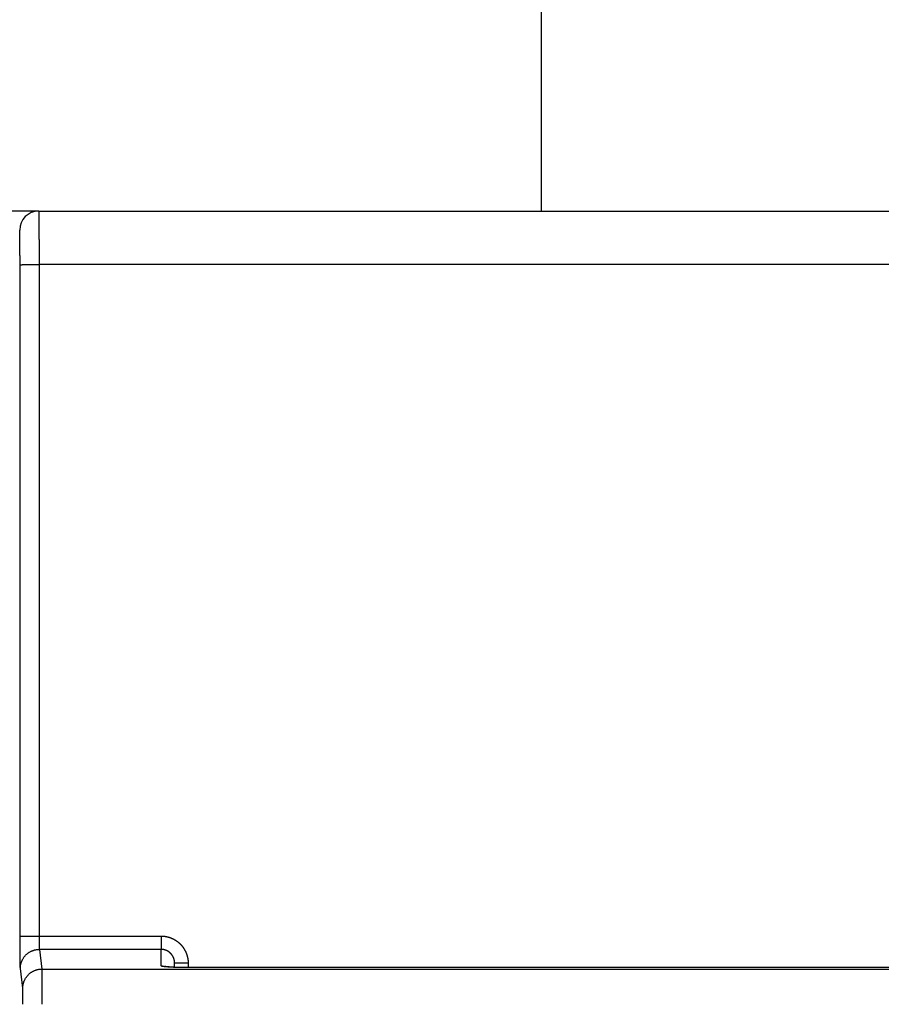
# Model space of a CAD drawing. Extents: x 206 to 841, y 0 to 543.
# Drawn here: x 563 to 594, y 245 to 282 of the extents above; entities that cross this region are included whole.
import ezdxf

# ---------------------------------------------------------------- set-up
doc = ezdxf.new("R2010")
doc.units = 0
doc.linetypes.add('HIDDENNEW0', pattern=[4.5, 1.5, -1.5, 1.5])
for name, color, linetype in [('5', 7, 'CONTINUOUS'), ('MUOTOVIIVAT', 40, 'HIDDENNEW0'), ('TANGVIIVATNONDEF', 3, 'HIDDENNEW0')]:
    doc.layers.add(name, color=color, linetype=linetype)
doc.styles.get("Standard").update_dxf_attribs({"font": 'monotxt.shx'})
doc.dimstyles.new('DSTYLE1', dxfattribs={"dimtxt": 3, "dimasz": 3, "dimexe": 3, "dimexo": 0, "dimgap": 2, "dimtad": 1, "dimrnd": 0.1, "dimzin": 3, "dimcen": 0.09, "dimazin": 3, "dimtp": 1, "dimtm": 1, "dimtfac": 1, "dimtofl": 0, "dimtmove": 0, "dimatfit": 3})

# ---------------------------------------------------------------- blocks, each defined once
blk = doc.blocks.new('_AH1')
at = {"color": 0, "linetype": 'CONTINUOUS'}
for p, q in [((-1, 0.166667), (0, 0)), ((-1, 0.166667), (-1, -0.166667)), ((0, 0), (-1, -0.166667)), ((0, 0), (-1, 0))]:
    blk.add_line(p, q, dxfattribs=at)
blk = doc.blocks.new('*D11850')
at = {"layer": '5', "color": 1, "linetype": 'CONTINUOUS'}
for p, q in [((497.77177, 240.27333), (497.77177, 320.36197)), ((780.47177, 202.2327), (780.47177, 320.36197)), ((497.77177, 317.36197), (639.12177, 317.36197)), ((780.47177, 317.36197), (639.12177, 317.36197))]:
    blk.add_line(p, q, dxfattribs=at)
at = {"layer": '5', "color": 1, "xscale": 3, "yscale": 3, "zscale": 3, "rotation": 180}
blk.add_blockref('_AH1', (497.77177, 317.36197), dxfattribs=at)
at = {"layer": '5', "color": 1, "xscale": 3, "yscale": 3, "zscale": 3}
blk.add_blockref('_AH1', (780.47177, 317.36197), dxfattribs=at)
at = {"layer": '5', "color": 1, "linetype": 'CONTINUOUS'}
blk.add_text('282,7', height=3, rotation=360, dxfattribs=at).set_placement((631.62177, 319.36297))

msp = doc.modelspace()

# ---------------------------------------------------------------- linework, layer by layer
at = {"layer": 'MUOTOVIIVAT', "color": 40, "linetype": 'CONTINUOUS'}
for p, q in [((581.77173, 274.68043), (581.77173, 305.98586)), ((561.27188, 274.68043), (563.27194, 274.68043)), ((563.27194, 274.67417), (563.27194, 274.67417)), ((563.27224, 274.67417), (625.27158, 274.67417)), ((563.77177, 274.68043), (563.77177, 274.67417)), ((566.87177, 274.68043), (566.87177, 274.67417)), ((593.77177, 274.67417), (593.77177, 274.68043)), ((568.27191, 246.84948), (568.27191, 247.0042))]:
    msp.add_line(p, q, dxfattribs=at)
for points in [[(567.80144, 246.89075), (567.8, 246.89116, -0.00169252), (567.79859, 246.89157, -0.00176878), (567.79723, 246.89198, -0.00185472), (567.79589, 246.89239, -0.00194466), (567.79459, 246.8928, -0.00204484), (567.79333, 246.89321, -0.00214833), (567.7921, 246.89362, -0.00226441), (567.79091, 246.89404, -0.00238523), (567.78976, 246.89445, -0.00252104), (567.78863, 246.89486, -0.00266275), (567.78755, 246.89528, -0.00282262), (567.7865, 246.89569, -0.0029901), (567.78548, 246.8961, -0.00317971), (567.7845, 246.89652, -0.00337908), (567.78356, 246.89694, -0.0036057), (567.78266, 246.89735, -0.00384494), (567.78179, 246.89777, -0.00411779), (567.78095, 246.89819, -0.0044068), (567.78015, 246.8986, -0.00473826), (567.77939, 246.89902, -0.00509132), (567.77867, 246.89944, -0.00549519), (567.77798, 246.89986, -0.00592393), (567.77732, 246.90028, -0.00642588), (567.77671, 246.9007, -0.00697135), (567.77613, 246.90112, -0.00756858), (567.77558, 246.90154, -0.00817193), (567.77508, 246.90196, -0.00899802), (567.77461, 246.90238, -0.01001708), (567.77418, 246.9028, -0.0106629), (567.77378, 246.90322, -0.01081839), (567.77342, 246.90364, -0.01301918), (567.7731, 246.90406, -0.01710616), (567.77282, 246.9045, -0.0142923), (567.77257, 246.90491, -0.00509915), (567.77237, 246.90528, -0.02214035), (567.77219, 246.90575, -0.04356963), (567.77203, 246.90648, -0.0231553), (567.77188, 246.90744, -0.01257426)], [(567.80144, 246.89075), (567.80579, 246.89081, -0.00233307), (567.81015, 246.89082, -0.00230586), (567.81453, 246.89079, -0.00230021), (567.81893, 246.89072, -0.00232093), (567.82334, 246.89061, -0.00233138), (567.82776, 246.89046, -0.00233966), (567.8322, 246.89027, -0.0023458), (567.83665, 246.89003, -0.00235693), (567.84111, 246.88975, -0.00236419), (567.84559, 246.88943, -0.00237482), (567.85008, 246.88906, -0.00238101), (567.85457, 246.88865, -0.00238996), (567.85908, 246.88819, -0.00239843), (567.8636, 246.88769, -0.00241303), (567.86813, 246.88714, -0.00241309), (567.87266, 246.88655, -0.00240727), (567.8772, 246.88591, -0.00243568), (567.88176, 246.88522, -0.00249721), (567.88633, 246.88449, -0.00242897), (567.89088, 246.88371, -0.00227033), (567.89541, 246.88289, -0.00252206), (567.90003, 246.882, -0.0030315), (567.90475, 246.88104, -0.00228819), (567.90919, 246.88011, -0.00074947), (567.9132, 246.87924, -0.00327308), (567.91836, 246.87802, -0.00566255), (567.92631, 246.87599, -0.00274887), (567.93672, 246.87324, -0.00144537)], [(568.77195, 246.83875), (568.75369, 246.83878, 0.00009976), (568.73557, 246.8388, 0.00032455), (568.71759, 246.8388, 0.00010991), (568.69966, 246.83882, -0.00061224), (568.68167, 246.83889, -0.0008448), (568.66365, 246.83902, -0.00066008), (568.64563, 246.83919, -0.00056274), (568.62761, 246.8394, -0.00052508), (568.60962, 246.83965, -0.00047688), (568.59168, 246.83993, -0.00040541), (568.5738, 246.84024, -0.00034797), (568.55599, 246.84056, -0.00028864), (568.53829, 246.84091, -0.0002316), (568.52069, 246.84126, -0.00016087), (568.50323, 246.84162, -0.00013314), (568.48591, 246.84199, -0.00014147), (568.46874, 246.84237, -0.00015874), (568.45171, 246.84275, -0.00018884), (568.43483, 246.84315, -0.00021456), (568.41811, 246.84355, -0.00024122), (568.40154, 246.84397, -0.00026693), (568.38513, 246.84441, -0.00029669), (568.36888, 246.84486, -0.00032475), (568.3528, 246.84532, -0.00035626), (568.33689, 246.84581, -0.00038643), (568.32114, 246.84632, -0.0004204), (568.30558, 246.84685, -0.00045316), (568.29018, 246.8474, -0.00048988), (568.27497, 246.84798, -0.00052555), (568.25994, 246.84858, -0.00056534), (568.2451, 246.84921, -0.00060455), (568.23044, 246.84987, -0.00064841), (568.21598, 246.85056, -0.00069106), (568.20171, 246.85128, -0.00073757), (568.18765, 246.85203, -0.0007869), (568.17377, 246.85282, -0.00084471), (568.16011, 246.85365, -0.0008906), (568.14665, 246.85451, -0.00092763), (568.13341, 246.85541, -0.00092557), (568.12041, 246.85634, -0.00087281), (568.10766, 246.85729, -0.00083752), (568.09519, 246.85827, -0.00079915), (568.08301, 246.85926, -0.00077073), (568.07115, 246.86026, -0.00073204), (568.05962, 246.86127, -0.00070502), (568.04845, 246.86228, -0.00066869), (568.03765, 246.86328, -0.00064349), (568.02723, 246.86427, -0.00060759), (568.01724, 246.86525, -0.00058283), (568.00766, 246.86621, -0.00054617), (567.99855, 246.86714, -0.00052053), (567.9899, 246.86804, -0.00048119), (567.98175, 246.86891, -0.00045183), (567.97409, 246.86974, -0.00040514), (567.96697, 246.87051, -0.0003685), (567.96039, 246.87124, -0.00031137), (567.95439, 246.87192, -0.0002512), (567.94897, 246.87253, -0.00014563), (567.94416, 246.87307, -0.00005613), (567.93996, 246.87355, 0.00004949), (567.9364, 246.87395, 0.00038213), (567.93353, 246.87426, 0.00133925), (567.93143, 246.87448, 0.00203278), (567.92984, 246.87463, 0.00021752), (567.92874, 246.87473, 0.00944309), (567.92904, 246.87461), (567.93178, 246.8741, 0.0056525), (567.93672, 246.87324, 0.00156587)]]:
    msp.add_lwpolyline(points, format="xyb", dxfattribs=at)
msp.add_arc((563.27194, 273.97417), 0.7, 90.004363, 180, dxfattribs=at)
at = {"layer": 'TANGVIIVATNONDEF', "color": 3, "linetype": 'CONTINUOUS'}
for p, q in [((562.58737, 247.98693), (562.58361, 272.69686)), ((625.26024, 272.70907), (563.28358, 272.70907)), ((563.28358, 272.70907), (563.28735, 247.99915)), ((563.28735, 247.99915), (567.77191, 247.99915)), ((567.77191, 247.99915), (567.77191, 247.50909)), ((567.77191, 247.50909), (563.29709, 247.50909)), ((563.29709, 247.50909), (563.3875, 246.78465)), ((567.77191, 246.90742), (567.77191, 247.50909)), ((562.68752, 246.08635), (562.59711, 246.81079)), ((563.3875, 246.78465), (625.15632, 246.78465)), ((568.77191, 246.99548), (568.77191, 246.83875)), ((620.77191, 246.83749), (568.77191, 246.83749))]:
    msp.add_line(p, q, dxfattribs=at)
for points in [[(563.27222, 274.67417), (563.27248, 274.67366, -0.22483328), (563.27273, 274.67218, -0.02864094), (563.27298, 274.6697, -0.01012054), (563.27324, 274.66624, -0.00523444), (563.27349, 274.66179, -0.00314013), (563.27374, 274.65639, -0.00212417), (563.27399, 274.64999, -0.00151469), (563.27424, 274.64265, -0.00114748), (563.27449, 274.63432, -0.00089192), (563.27473, 274.62505, -0.00071989), (563.27498, 274.61481, -0.00058942), (563.27522, 274.60364, -0.00049544), (563.27547, 274.5915, -0.00042003), (563.27571, 274.57844, -0.00036316), (563.27595, 274.56442, -0.00031578), (563.27618, 274.54948, -0.00027896), (563.27642, 274.5336, -0.00024702), (563.27665, 274.51681, -0.00022135), (563.27688, 274.49908, -0.00019828), (563.27711, 274.48047, -0.000179), (563.27734, 274.46094, -0.00016216), (563.27756, 274.44055, -0.00014831), (563.27778, 274.41927, -0.00013593), (563.278, 274.39716, -0.00012557), (563.27822, 274.37418, -0.00011619), (563.27843, 274.35039, -0.00010827), (563.27864, 274.32575, -0.00010101), (563.27884, 274.30033, -0.00009484), (563.27905, 274.2741, -0.00008912), (563.27925, 274.2471, -0.00008424), (563.27944, 274.21931, -0.00007966), (563.27964, 274.19077, -0.00007572), (563.27982, 274.16148, -0.00007203), (563.28001, 274.13146, -0.0000689), (563.28019, 274.10071, -0.00006576), (563.28037, 274.06926, -0.00006289), (563.28054, 274.0371, -0.00006004), (563.28071, 274.00429, -0.00005741), (563.28088, 273.9708, -0.00005498), (563.28104, 273.93669, -0.00005287), (563.28119, 273.90194, -0.00005088), (563.28135, 273.86661, -0.00004913), (563.2815, 273.83068, -0.00004748), (563.28164, 273.79419, -0.00004604), (563.28178, 273.75715, -0.00004467), (563.28191, 273.71958, -0.00004348), (563.28204, 273.6815, -0.00004234), (563.28216, 273.64292, -0.00004136), (563.28228, 273.60387, -0.00004042), (563.2824, 273.56436, -0.00003962), (563.28251, 273.52441, -0.00003886), (563.28261, 273.48404, -0.00003823), (563.28271, 273.44326, -0.0000375), (563.28281, 273.40211, -0.00003673), (563.2829, 273.36057, -0.00003583), (563.28298, 273.31872, -0.00003483), (563.28306, 273.27656, -0.00003442), (563.28313, 273.23406, -0.00003445), (563.2832, 273.19122, -0.00003293), (563.28326, 273.1483, -0.00003032), (563.28332, 273.10542, -0.00003297), (563.28337, 273.06161, -0.00003872), (563.28342, 273.01658, -0.00002911), (563.28346, 272.97417, -0.00001002), (563.28349, 272.93574, -0.00004051), (563.28353, 272.88615, -0.00006897), (563.28356, 272.80954, -0.00003351), (563.28359, 272.70906, -0.0000177)], [(562.58359, 272.69686), (562.58358, 272.72569, 0.00005186), (562.58357, 272.75449, 0.00005218), (562.58356, 272.78325, 0.00005213), (562.58354, 272.81196, 0.00005176), (562.58351, 272.84061, 0.00005164), (562.58348, 272.86917, 0.00005161), (562.58344, 272.89765, 0.00005169), (562.58339, 272.92601, 0.00005178), (562.58334, 272.95425, 0.000052), (562.58329, 272.98236, 0.00005226), (562.58322, 273.01031, 0.00005265), (562.58316, 273.0381, 0.00005307), (562.58308, 273.06571, 0.00005364), (562.58301, 273.09313, 0.00005425), (562.58292, 273.12034, 0.00005501), (562.58283, 273.14733, 0.00005584), (562.58274, 273.17408, 0.00005679), (562.58264, 273.20058, 0.00005777), (562.58254, 273.22682, 0.00005882), (562.58243, 273.25279, 0.00005978), (562.58231, 273.27847, 0.00006095), (562.58219, 273.30386, 0.00006219), (562.58207, 273.32893, 0.00006363), (562.58194, 273.35369, 0.00006514), (562.5818, 273.3781, 0.00006689), (562.58167, 273.40218, 0.00006872), (562.58152, 273.4259, 0.00007082), (562.58137, 273.44925, 0.00007305), (562.58122, 273.47222, 0.00007558), (562.58106, 273.49481, 0.00007828), (562.5809, 273.51698, 0.00008134), (562.58074, 273.53874, 0.00008458), (562.58057, 273.56008, 0.00008831), (562.5804, 273.58098, 0.00009237), (562.58022, 273.60142, 0.00009675), (562.58004, 273.62141, 0.00010116), (562.57985, 273.64092, 0.000106), (562.57966, 273.65996, 0.00011081), (562.57947, 273.67851, 0.00011648), (562.57927, 273.69657, 0.00012254), (562.57907, 273.71412, 0.00012959), (562.57887, 273.73117, 0.0001371), (562.57866, 273.7477, 0.0001459), (562.57845, 273.76371, 0.00015539), (562.57824, 273.77917, 0.00016656), (562.57803, 273.79411, 0.00017873), (562.57781, 273.80849, 0.00019316), (562.57759, 273.82232, 0.00020909), (562.57736, 273.83557, 0.00022814), (562.57714, 273.84826, 0.00024944), (562.57691, 273.86036, 0.00027533), (562.57668, 273.87188, 0.00030491), (562.57645, 273.8828, 0.00034025), (562.57621, 273.89312, 0.00037949), (562.57597, 273.90283, 0.00042658), (562.57573, 273.91194, 0.00047839), (562.57549, 273.92043, 0.00055311), (562.57525, 273.92832, 0.00065202), (562.57501, 273.93559, 0.00074808), (562.57476, 273.94224, 0.00082383), (562.57452, 273.94826, 0.00109589), (562.57427, 273.95368, 0.00166022), (562.57402, 273.95847, 0.00168467), (562.57378, 273.96261, 0.00068356), (562.57356, 273.96604, 0.00334317), (562.57328, 273.96901, 0.01246628), (562.57285, 273.97173, 0.01713517), (562.57229, 273.97416, 0.01890034)], [(562.58359, 272.69686), (562.58465, 272.69744, -0.18522042), (562.58737, 272.69803, -0.03159015), (562.59182, 272.69862, -0.01230606), (562.59799, 272.69922, -0.0069051), (562.60605, 272.69983, -0.00426454), (562.61597, 272.70043, -0.00293366), (562.62785, 272.70103, -0.0021157), (562.64163, 272.70163, -0.00163369), (562.6574, 272.70222, -0.00128447), (562.67507, 272.7028, -0.00105294), (562.69467, 272.70337, -0.00087231), (562.71609, 272.70392, -0.00074476), (562.73933, 272.70445, -0.00064089), (562.76424, 272.70497, -0.00056417), (562.79079, 272.70545, -0.00049798), (562.81878, 272.70592, -0.00044572), (562.84814, 272.70635, -0.00040582), (562.87872, 272.70676, -0.00037691), (562.91043, 272.70713, -0.00033914), (562.9429, 272.70747, -0.00029868), (562.97593, 272.70778, -0.00030285), (563.01006, 272.70805, -0.00032896), (563.04541, 272.70829, -0.00024606), (563.07891, 272.7085, -0.00010433), (563.10942, 272.70867, -0.00030759), (563.14818, 272.70881, -0.00049027), (563.20703, 272.70894, -0.00024419), (563.28359, 272.70906, -0.0001331)], [(562.5874, 247.9869), (562.58846, 247.98748, -0.18617944), (562.59118, 247.98807, -0.03173541), (562.59563, 247.98866, -0.0123567), (562.6018, 247.98927, -0.00693178), (562.60986, 247.98987, -0.00428032), (562.61977, 247.99048, -0.0029442), (562.63165, 247.99109, -0.00212313), (562.64543, 247.99169, -0.00163933), (562.66119, 247.99228, -0.00128885), (562.67885, 247.99286, -0.00105649), (562.69846, 247.99343, -0.00087522), (562.71987, 247.99399, -0.00074723), (562.74311, 247.99452, -0.000643), (562.76802, 247.99504, -0.00056601), (562.79456, 247.99553, -0.0004996), (562.82255, 247.99599, -0.00044716), (562.8519, 247.99643, -0.00040713), (562.88248, 247.99684, -0.00037812), (562.91419, 247.99721, -0.00034022), (562.94666, 247.99756, -0.00029963), (562.97969, 247.99787, -0.00030381), (563.01382, 247.99814, -0.00033), (563.04916, 247.99839, -0.00024683), (563.08266, 247.9986, -0.00010466), (563.11317, 247.99877, -0.00030855), (563.15193, 247.99891, -0.00049181), (563.21077, 247.99905, -0.00024495), (563.28734, 247.99917, -0.00013352)], [(562.59713, 246.81076), (562.59687, 246.81323, -0.0079992), (562.59661, 246.81642, -0.00477683), (562.59635, 246.82039, -0.00310288), (562.5961, 246.82508, -0.00219442), (562.59584, 246.83051, -0.00162213), (562.59559, 246.83666, -0.00126211), (562.59533, 246.84354, -0.00100299), (562.59508, 246.85111, -0.00082301), (562.59483, 246.8594, -0.00068421), (562.59459, 246.86837, -0.00058212), (562.59434, 246.87804, -0.00049938), (562.5941, 246.88837, -0.00043599), (562.59386, 246.89939, -0.00038277), (562.59362, 246.91106, -0.00034082), (562.59338, 246.9234, -0.00030462), (562.59315, 246.93637, -0.00027547), (562.59292, 246.95, -0.00024977), (562.59269, 246.96425, -0.00022874), (562.59247, 246.97913, -0.00020987), (562.59225, 246.99462, -0.00019424), (562.59203, 247.01073, -0.00017999), (562.59182, 247.02743, -0.00016809), (562.5916, 247.04474, -0.00015709), (562.5914, 247.06262, -0.00014785), (562.5912, 247.08109, -0.00013919), (562.591, 247.10013, -0.00013189), (562.5908, 247.11973, -0.000125), (562.59061, 247.13989, -0.00011918), (562.59043, 247.1606, -0.00011356), (562.59025, 247.18184, -0.00010883), (562.59007, 247.20361, -0.00010355), (562.5899, 247.22589, -0.00009826), (562.58974, 247.24866, -0.00009343), (562.58958, 247.27189, -0.00008915), (562.58942, 247.29559, -0.00008523), (562.58927, 247.31971, -0.00008179), (562.58912, 247.34427, -0.00007862), (562.58898, 247.36922, -0.00007582), (562.58885, 247.39457, -0.00007324), (562.58872, 247.42028, -0.00007099), (562.5886, 247.44636, -0.00006889), (562.58848, 247.47276, -0.00006703), (562.58837, 247.49949, -0.00006539), (562.58826, 247.52653, -0.00006405), (562.58816, 247.55386, -0.00006254), (562.58807, 247.58144, -0.00006103), (562.58798, 247.60928, -0.00006052), (562.5879, 247.63738, -0.00006088), (562.58782, 247.66575, -0.00005833), (562.58775, 247.6942, -0.00005385), (562.58769, 247.72266, -0.00005899), (562.58763, 247.75177, -0.00006998), (562.58758, 247.78173, -0.00005251), (562.58753, 247.80996, -0.00001735), (562.5875, 247.83556, -0.00007428), (562.58746, 247.86863, -0.00012797), (562.58743, 247.91978, -0.00006216), (562.5874, 247.9869, -0.0000327)], [(563.28734, 247.99917), (563.28734, 247.98681, 0.00013095), (563.28736, 247.97448, 0.00013186), (563.28738, 247.96217, 0.00013192), (563.28741, 247.94988, 0.00013126), (563.28745, 247.93763, 0.00013122), (563.28749, 247.92543, 0.00013145), (563.28753, 247.91327, 0.00013198), (563.28759, 247.90118, 0.00013258), (563.28765, 247.88915, 0.00013356), (563.28771, 247.87718, 0.00013467), (563.28778, 247.8653, 0.00013615), (563.28786, 247.85351, 0.0001378), (563.28795, 247.8418, 0.00013983), (563.28804, 247.8302, 0.00014206), (563.28813, 247.8187, 0.00014472), (563.28823, 247.80731, 0.00014761), (563.28834, 247.79605, 0.00015098), (563.28845, 247.78491, 0.00015463), (563.28857, 247.77391, 0.00015883), (563.28869, 247.76304, 0.00016337), (563.28882, 247.75233, 0.00016853), (563.28896, 247.74177, 0.00017413), (563.2891, 247.73137, 0.00018047), (563.28924, 247.72114, 0.00018736), (563.28939, 247.71109, 0.00019512), (563.28955, 247.70121, 0.00020358), (563.28971, 247.69153, 0.00021315), (563.28987, 247.68204, 0.00022364), (563.29005, 247.67276, 0.00023541), (563.29022, 247.66369, 0.00024834), (563.2904, 247.65484, 0.00026099), (563.29059, 247.64621, 0.00027205), (563.29078, 247.63781, 0.00028524), (563.29097, 247.62964, 0.00029884), (563.29117, 247.62171, 0.00031504), (563.29137, 247.61402, 0.00033213), (563.29158, 247.60657, 0.00035246), (563.29179, 247.59935, 0.00037409), (563.292, 247.59239, 0.00039995), (563.29222, 247.58568, 0.00042791), (563.29244, 247.57923, 0.0004613), (563.29266, 247.57303, 0.00049768), (563.29289, 247.56709, 0.00054233), (563.29312, 247.56141, 0.00059273), (563.29335, 247.556, 0.00065163), (563.29359, 247.55086, 0.00071525), (563.29382, 247.546, 0.000806), (563.29406, 247.54141, 0.00092417), (563.29431, 247.5371, 0.00102376), (563.29455, 247.53307, 0.00108666), (563.29479, 247.52934, 0.00138696), (563.29504, 247.52588, 0.0019865), (563.2953, 247.52268, 0.00185634), (563.29554, 247.51985, 0.00069755), (563.29576, 247.51744, 0.0033355), (563.29604, 247.51502, 0.00942455), (563.29648, 247.5122, 0.00797652), (563.29706, 247.50905, 0.0057494)], [(567.77188, 247.99917), (567.79155, 247.99896, -0.00493484), (567.81121, 247.99838, -0.00494547), (567.83086, 247.99739, -0.00493695), (567.85048, 247.99602, -0.00491552), (567.87008, 247.99426, -0.00490245), (567.88964, 247.99212, -0.00489256), (567.90915, 247.98959, -0.00488479), (567.92861, 247.98668, -0.00487784), (567.94801, 247.98339, -0.00487376), (567.96734, 247.97972, -0.00487141), (567.9866, 247.97567, -0.00487128), (568.00577, 247.97125, -0.00487332), (568.02485, 247.96644, -0.00487712), (568.04383, 247.96127, -0.00488352), (568.06271, 247.95572, -0.00489125), (568.08147, 247.94981, -0.00490202), (568.10011, 247.94353, -0.00491353), (568.11862, 247.93688, -0.00492855), (568.13699, 247.92986, -0.00494388), (568.15522, 247.92248, -0.00496242), (568.1733, 247.91474, -0.00496186), (568.19122, 247.90664, -0.00494193), (568.20897, 247.89818, -0.00492546), (568.22656, 247.88938, -0.00490928), (568.24397, 247.88023, -0.00489671), (568.2612, 247.87074, -0.00488465), (568.27824, 247.86091, -0.00487579), (568.29509, 247.85075, -0.00486811), (568.31174, 247.84026, -0.00486316), (568.32818, 247.82945, -0.00485977), (568.3444, 247.81831, -0.00485881), (568.3604, 247.80687, -0.00486006), (568.37617, 247.79511, -0.00486273), (568.39172, 247.78305, -0.00486738), (568.40701, 247.77068, -0.00487524), (568.42207, 247.75802, -0.00488818), (568.43687, 247.74507, -0.00489478), (568.45141, 247.73183, -0.00489622), (568.46569, 247.7183, -0.00492704), (568.47969, 247.7045, -0.00499565), (568.49341, 247.69041, -0.00503808), (568.50684, 247.67606, -0.00506415), (568.51997, 247.66143, -0.00505501), (568.5328, 247.64655, -0.00500701), (568.54533, 247.63141, -0.00497442), (568.55756, 247.61603, -0.00494901), (568.56947, 247.6004, -0.00492566), (568.58108, 247.58454, -0.00489852), (568.59237, 247.56846, -0.00487645), (568.60335, 247.55216, -0.00485409), (568.61401, 247.53564, -0.00483562), (568.62435, 247.51892, -0.00481665), (568.63436, 247.502, -0.00480141), (568.64405, 247.48489, -0.00478635), (568.6534, 247.46759, -0.00477465), (568.66242, 247.45012, -0.00476362), (568.67111, 247.43247, -0.00475541), (568.67946, 247.41467, -0.00474818), (568.68747, 247.3967, -0.00474397), (568.69514, 247.37859, -0.00474173), (568.70245, 247.36033, -0.00474), (568.70942, 247.34194, -0.00473875), (568.71604, 247.32342, -0.00474505), (568.7223, 247.30477, -0.00475893), (568.7282, 247.28601, -0.0047536), (568.73375, 247.26715, -0.00473348), (568.73893, 247.24819, -0.00478521), (568.74375, 247.22911, -0.00489757), (568.74819, 247.20992, -0.00477026), (568.75227, 247.19073, -0.0044644), (568.75596, 247.17158, -0.0049521), (568.75929, 247.15206, -0.00594581), (568.76224, 247.132, -0.00451653), (568.76479, 247.11314, -0.00151121), (568.76691, 247.09605, -0.0064409), (568.76875, 247.07404, -0.01121429), (568.77043, 247.04006, -0.00549187), (568.77195, 246.99551, -0.00290074)], [(562.59713, 246.81076), (562.59792, 246.84403, -0.01282789), (562.6004, 246.87774, -0.0121792), (562.6046, 246.91192, -0.01199586), (562.61055, 246.94644, -0.01250161), (562.6184, 246.98114, -0.01273901), (562.62812, 247.01587, -0.01289273), (562.63983, 247.0505, -0.01299191), (562.65346, 247.08486, -0.01319661), (562.66911, 247.1188, -0.01330343), (562.68668, 247.15216, -0.01344491), (562.70621, 247.18474, -0.01351373), (562.72759, 247.21643, -0.01360819), (562.75081, 247.24701, -0.0136586), (562.77572, 247.2764, -0.0137248), (562.8023, 247.30438, -0.01371144), (562.83034, 247.33089, -0.01364438), (562.85978, 247.35574, -0.01371433), (562.89045, 247.37891, -0.01387587), (562.92228, 247.40024, -0.01351956), (562.95488, 247.41972, -0.01270118), (562.98804, 247.43723, -0.01365696), (563.02232, 247.45286, -0.01568952), (563.05783, 247.46651, -0.01234542), (563.09148, 247.47814, -0.00537753), (563.12213, 247.48763, -0.01614416), (563.16107, 247.49567, -0.02699489), (563.22017, 247.50283, -0.01383024), (563.29706, 247.50905, -0.00760347)], [(568.27188, 247.00419), (568.27177, 247.01408, 0.00499279), (568.27148, 247.02397, 0.00501258), (568.27098, 247.03384, 0.00499912), (568.27029, 247.0437, 0.00495607), (568.2694, 247.05355, 0.00492681), (568.26832, 247.06337, 0.00490187), (568.26704, 247.07318, 0.00487954), (568.26557, 247.08295, 0.00485467), (568.26391, 247.0927, 0.00483454), (568.26207, 247.10241, 0.00481404), (568.26003, 247.11209, 0.00479739), (568.25781, 247.12172, 0.00478053), (568.2554, 247.13131, 0.00476729), (568.25282, 247.14086, 0.00475441), (568.25004, 247.15035, 0.00474474), (568.2471, 247.15979, 0.00473589), (568.24396, 247.16917, 0.00472989), (568.24066, 247.17848, 0.00472515), (568.23717, 247.18774, 0.00472285), (568.23352, 247.19692, 0.00472226), (568.22968, 247.20603, 0.00472371), (568.22568, 247.21507, 0.00472727), (568.22151, 247.22403, 0.00473245), (568.21716, 247.23291, 0.00474015), (568.21265, 247.24169, 0.00474904), (568.20798, 247.2504, 0.00476083), (568.20313, 247.259, 0.00477334), (568.19813, 247.26752, 0.00478913), (568.19296, 247.27593, 0.00480521), (568.18763, 247.28424, 0.00482498), (568.18214, 247.29244, 0.00484434), (568.17649, 247.30053, 0.00486754), (568.17069, 247.3085, 0.00489056), (568.16473, 247.31637, 0.0049186), (568.15862, 247.3241, 0.00494294), (568.15236, 247.33172, 0.00496932), (568.14594, 247.33921, 0.00500296), (568.13938, 247.34656, 0.00505196), (568.13266, 247.35378, 0.00506223), (568.1258, 247.36087, 0.00503724), (568.1188, 247.36781, 0.004996), (568.11166, 247.37462, 0.00492856), (568.10439, 247.38128, 0.00489891), (568.09699, 247.3878, 0.00489862), (568.08946, 247.39416, 0.00489318), (568.08181, 247.40038, 0.00488135), (568.07404, 247.40645, 0.00487463), (568.06616, 247.41237, 0.00487107), (568.05815, 247.41812, 0.00486952), (568.05004, 247.42372, 0.00486933), (568.04182, 247.42916, 0.00487138), (568.0335, 247.43444, 0.00487582), (568.02508, 247.43955, 0.00488184), (568.01656, 247.4445, 0.00489052), (568.00794, 247.44927, 0.00490045), (567.99924, 247.45387, 0.00491356), (567.99044, 247.4583, 0.00492708), (567.98156, 247.46256, 0.00494404), (567.9726, 247.46663, 0.00496178), (567.96357, 247.47053, 0.00498339), (567.95445, 247.47424, 0.00498434), (567.94527, 247.47777, 0.00496509), (567.93601, 247.48111, 0.00495485), (567.92669, 247.48427, 0.0049502), (567.91731, 247.48725, 0.00492819), (567.90787, 247.49004, 0.00488932), (567.89839, 247.49264, 0.00492499), (567.88884, 247.49505, 0.00501954), (567.87923, 247.49727, 0.00487525), (567.86962, 247.49931, 0.00455125), (567.86004, 247.50115, 0.0050244), (567.85026, 247.50281, 0.00599835), (567.84022, 247.50427, 0.00455523), (567.83077, 247.50554, 0.00155042), (567.82221, 247.50659, 0.00644482), (567.81119, 247.50749, 0.01115717), (567.79418, 247.50832, 0.00546177), (567.77188, 247.50905, 0.00288871)], [(562.68752, 246.08636), (562.68832, 246.11963, -0.01282961), (562.69079, 246.15333, -0.01218071), (562.695, 246.18752, -0.01199722), (562.70094, 246.22203, -0.01250288), (562.7088, 246.25673, -0.01274013), (562.71852, 246.29146, -0.01289367), (562.73023, 246.32608, -0.01299266), (562.74387, 246.36045, -0.01319715), (562.75952, 246.39438, -0.01330375), (562.77708, 246.42774, -0.013445), (562.79662, 246.46032, -0.01351358), (562.818, 246.49201, -0.0136078), (562.84122, 246.52259, -0.01365797), (562.86614, 246.55198, -0.01372394), (562.89272, 246.57996, -0.01371035), (562.92077, 246.60647, -0.01364309), (562.9502, 246.63132, -0.01371284), (562.98088, 246.65449, -0.01387419), (563.01271, 246.67582, -0.01351776), (563.04531, 246.69531, -0.01269938), (563.07848, 246.71282, -0.01365492), (563.11277, 246.72844, -0.01568707), (563.14827, 246.7421, -0.01234344), (563.18193, 246.75372, -0.00537665), (563.21258, 246.76321, -0.01614153), (563.25152, 246.77126, -0.02699053), (563.31063, 246.77842, -0.0138281), (563.38753, 246.78465, -0.00760233)], [(563.38753, 246.78465), (563.38764, 246.7824, -0.00309562), (563.38774, 246.77956, -0.00195059), (563.38785, 246.77612, -0.00132037), (563.38796, 246.77209, -0.0009658), (563.38807, 246.76746, -0.00073132), (563.38817, 246.76226, -0.00057941), (563.38828, 246.75646, -0.00046743), (563.38839, 246.7501, -0.00038893), (563.3885, 246.74314, -0.00032703), (563.3886, 246.73562, -0.0002813), (563.38871, 246.72752, -0.00024354), (563.38882, 246.71887, -0.00021467), (563.38892, 246.70963, -0.00018995), (563.38903, 246.69985, -0.00017055), (563.38913, 246.6895, -0.00015355), (563.38923, 246.67861, -0.00014007), (563.38934, 246.66715, -0.00012766), (563.38944, 246.65515, -0.00011738), (563.38954, 246.64261, -0.00010736), (563.38964, 246.62953, -0.00009839), (563.38973, 246.61592, -0.00009045), (563.38983, 246.6018, -0.00008383), (563.38993, 246.58716, -0.0000778), (563.39002, 246.57203, -0.00007265), (563.39011, 246.55639, -0.00006793), (563.39021, 246.54026, -0.00006389), (563.3903, 246.52365, -0.00006015), (563.39038, 246.50658, -0.00005692), (563.39047, 246.48903, -0.0000539), (563.39056, 246.47103, -0.0000513), (563.39064, 246.45257, -0.00004884), (563.39072, 246.43368, -0.0000467), (563.39081, 246.41435, -0.00004469), (563.39088, 246.3946, -0.00004297), (563.39096, 246.37442, -0.00004124), (563.39104, 246.35384, -0.00003964), (563.39111, 246.33285, -0.00003805), (563.39118, 246.31147, -0.00003657), (563.39125, 246.28972, -0.0000352), (563.39132, 246.2676, -0.000034), (563.39139, 246.24511, -0.00003287), (563.39145, 246.22228, -0.00003187), (563.39151, 246.19912, -0.00003092), (563.39158, 246.17563, -0.00003008), (563.39163, 246.15182, -0.00002929), (563.39169, 246.12771, -0.0000286), (563.39174, 246.1033, -0.00002794), (563.3918, 246.07862, -0.00002737), (563.39185, 246.05366, -0.00002682), (563.39189, 246.02844, -0.00002635), (563.39194, 246.00296, -0.00002591), (563.39198, 245.97725, -0.00002557), (563.39202, 245.95131, -0.00002506), (563.39206, 245.92515, -0.00002442), (563.3921, 245.89878, -0.00002369), (563.39213, 245.87223, -0.00002285), (563.39217, 245.84551, -0.0000224), (563.3922, 245.81859, -0.00002221), (563.39222, 245.79149, -0.0000211), (563.39225, 245.76436, -0.00001933), (563.39227, 245.73727, -0.00002074), (563.3923, 245.70962, -0.00002396), (563.39231, 245.68122, -0.00001803), (563.39233, 245.65449, -0.00000657), (563.39235, 245.63028, -0.00002445), (563.39236, 245.59908, -0.00004081), (563.39238, 245.55093, -0.00001982), (563.39239, 245.48782, -0.00001053)], [(568.77195, 246.83875), (568.75531, 246.8386, -0.00050378), (568.73869, 246.83848, -0.00050962), (568.72206, 246.83839, -0.00050449), (568.70545, 246.83834, -0.0004876), (568.68884, 246.83832, -0.00047579), (568.67226, 246.83833, -0.00046557), (568.65571, 246.83837, -0.0004564), (568.63919, 246.83844, -0.00044548), (568.6227, 246.83854, -0.00043656), (568.60625, 246.83867, -0.00042669), (568.58984, 246.83882, -0.00041854), (568.57349, 246.83901, -0.00040922), (568.55719, 246.83921, -0.00040165), (568.54096, 246.83945, -0.00039295), (568.52479, 246.83971, -0.00038594), (568.50869, 246.83999, -0.00037774), (568.49266, 246.84029, -0.00037129), (568.47672, 246.84062, -0.00036371), (568.46086, 246.84097, -0.00035761), (568.4451, 246.84134, -0.00035012), (568.42943, 246.84172, -0.000345), (568.41386, 246.84213, -0.00033932), (568.39839, 246.84256, -0.00033908), (568.38303, 246.843, -0.00034282), (568.36778, 246.84346, -0.00034678), (568.35263, 246.84394, -0.00035045), (568.33761, 246.84444, -0.00035492), (568.3227, 246.84495, -0.0003595), (568.30792, 246.84548, -0.0003648), (568.29326, 246.84603, -0.00037016), (568.27873, 246.8466, -0.00037633), (568.26434, 246.84718, -0.00038262), (568.25009, 246.84778, -0.00038977), (568.23598, 246.8484, -0.00039708), (568.22202, 246.84903, -0.00040533), (568.20821, 246.84968, -0.00041382), (568.19455, 246.85034, -0.00042333), (568.18105, 246.85102, -0.00043314), (568.16772, 246.85171, -0.0004441), (568.15455, 246.85242, -0.00045544), (568.14155, 246.85315, -0.00046807), (568.12873, 246.85389, -0.0004812), (568.11608, 246.85464, -0.00049575), (568.10362, 246.85541, -0.0005109), (568.09134, 246.85619, -0.00052782), (568.07925, 246.85699, -0.00054568), (568.06736, 246.8578, -0.00056498), (568.05566, 246.85862, -0.00058458), (568.04417, 246.85946, -0.00060858), (568.03288, 246.86031, -0.00063665), (568.02181, 246.86118, -0.00066532), (568.01094, 246.86206, -0.00069343), (568.0003, 246.86295, -0.00072117), (567.98988, 246.86385, -0.00074537), (567.97968, 246.86476, -0.00077434), (567.9697, 246.86569, -0.00080485), (567.95995, 246.86663, -0.00083947), (567.95042, 246.86758, -0.00087459), (567.94113, 246.86854, -0.00091504), (567.93206, 246.86951, -0.00095692), (567.92322, 246.87049, -0.00100463), (567.91462, 246.87149, -0.00105378), (567.90625, 246.87249, -0.00111168), (567.89812, 246.8735, -0.00117362), (567.89022, 246.87452, -0.00123983), (567.88257, 246.87555, -0.00130433), (567.87516, 246.87659, -0.0013995), (567.86798, 246.87764, -0.00152034), (567.86105, 246.8787, -0.00158278), (567.85437, 246.87976, -0.00157762), (567.84797, 246.88082, -0.00186744), (567.84175, 246.88191, -0.00242133), (567.83569, 246.88303, -0.00201801), (567.83014, 246.88408, -0.00072736), (567.82524, 246.88504, -0.00314069), (567.81954, 246.88628, -0.00647817), (567.8115, 246.88821, -0.00376476), (567.80144, 246.89075, -0.00216873)], [(568.77195, 246.99551), (568.74812, 246.99552, -0.00022325), (568.72397, 246.99555, -0.00021296), (568.69949, 246.9956, -0.00021179), (568.67476, 246.99567, -0.00022389), (568.64991, 246.99577, -0.00023291), (568.62503, 246.99589, -0.00024181), (568.60022, 246.99603, -0.0002518), (568.57561, 246.9962, -0.00026565), (568.5513, 246.99639, -0.00028059), (568.5274, 246.99661, -0.00029871), (568.50406, 246.99685, -0.00031954), (568.48136, 246.99711, -0.00034442), (568.45946, 246.9974, -0.00037458), (568.43841, 246.99771, -0.00041045), (568.41837, 246.99804, -0.00045376), (568.39938, 246.99839, -0.00050306), (568.38158, 246.99875, -0.00057334), (568.36499, 246.99913, -0.00066472), (568.34972, 246.99953, -0.00075939), (568.33577, 246.99994, -0.00083974), (568.32323, 247.00035, -0.00109079), (568.31205, 247.00077, -0.00158819), (568.30228, 247.00121, -0.00166835), (568.29396, 247.00163, -0.0008779), (568.28717, 247.00201, -0.00321643), (568.28142, 247.0025, -0.01134471), (568.27631, 247.00324, -0.01631287), (568.27188, 247.00419, -0.01961154)], [(562.69238, 245.48782), (562.69238, 245.50067, 0.00005023), (562.69238, 245.51351, 0.00005047), (562.69238, 245.52635, 0.00005036), (562.69237, 245.53917, 0.00004995), (562.69236, 245.55197, 0.00004976), (562.69235, 245.56474, 0.00004968), (562.69233, 245.57748, 0.00004968), (562.69232, 245.59019, 0.0000497), (562.6923, 245.60284, 0.00004984), (562.69227, 245.61545, 0.00005001), (562.69225, 245.628, 0.0000503), (562.69222, 245.64048, 0.00005063), (562.69219, 245.6529, 0.00005108), (562.69216, 245.66523, 0.00005157), (562.69213, 245.67749, 0.00005219), (562.69209, 245.68966, 0.00005288), (562.69205, 245.70173, 0.00005367), (562.69201, 245.71371, 0.00005448), (562.69197, 245.72557, 0.00005535), (562.69192, 245.73733, 0.00005613), (562.69187, 245.74897, 0.0000571), (562.69182, 245.76049, 0.00005811), (562.69177, 245.77189, 0.0000593), (562.69172, 245.78315, 0.00006053), (562.69166, 245.79428, 0.00006196), (562.6916, 245.80527, 0.00006346), (562.69154, 245.81611, 0.00006518), (562.69148, 245.8268, 0.00006698), (562.69141, 245.83733, 0.00006904), (562.69135, 245.84771, 0.00007122), (562.69128, 245.85792, 0.00007367), (562.69121, 245.86796, 0.00007627), (562.69114, 245.87783, 0.00007924), (562.69106, 245.88752, 0.00008244), (562.69099, 245.89702, 0.00008588), (562.69091, 245.90633, 0.00008934), (562.69083, 245.91545, 0.0000931), (562.69075, 245.92437, 0.00009683), (562.69067, 245.93309, 0.00010119), (562.69058, 245.94161, 0.00010581), (562.6905, 245.94991, 0.00011114), (562.69041, 245.95801, 0.00011678), (562.69032, 245.96589, 0.00012332), (562.69023, 245.97356, 0.0001303), (562.69014, 245.981, 0.00013842), (562.69005, 245.98822, 0.00014717), (562.68995, 245.99521, 0.00015739), (562.68986, 246.00196, 0.00016852), (562.68976, 246.00848, 0.00018161), (562.68966, 246.01476, 0.00019601), (562.68956, 246.02079, 0.00021313), (562.68946, 246.02659, 0.00023226), (562.68936, 246.03212, 0.00025467), (562.68926, 246.03741, 0.00027905), (562.68916, 246.04244, 0.00030718), (562.68905, 246.04722, 0.00033696), (562.68895, 246.05173, 0.0003794), (562.68884, 246.05599, 0.00043424), (562.68873, 246.05999, 0.00048033), (562.68863, 246.06373, 0.0005089), (562.68852, 246.06719, 0.00064632), (562.68841, 246.07041, 0.00091825), (562.6883, 246.07338, 0.00085455), (562.68819, 246.07602, 0.00032725), (562.68809, 246.07828, 0.00151583), (562.68797, 246.08056, 0.00416211), (562.68777, 246.08328, 0.00341358), (562.68752, 246.08636, 0.0024169)]]:
    msp.add_lwpolyline(points, format="xyb", dxfattribs=at)

# ---------------------------------------------------------------- dimensions: what is measured, and where the dimension line sits
at = {"layer": '5', "color": 1, "linetype": 'CONTINUOUS'}
dim = msp.add_linear_dim(base=(497.77177, 317.36197), p1=(780.47177, 202.2327), p2=(497.77177, 240.27333), angle=180, dimstyle='DSTYLE1', override={"dimblk": '_AH1', "dimsah": 0}, dxfattribs=at)
dim.commit()
dim.dimension.update_dxf_attribs({"geometry": '*D11850', "text_midpoint": (639.12177, 320.86297), "dimtype": 128})

doc.saveas('drawing.dxf')
